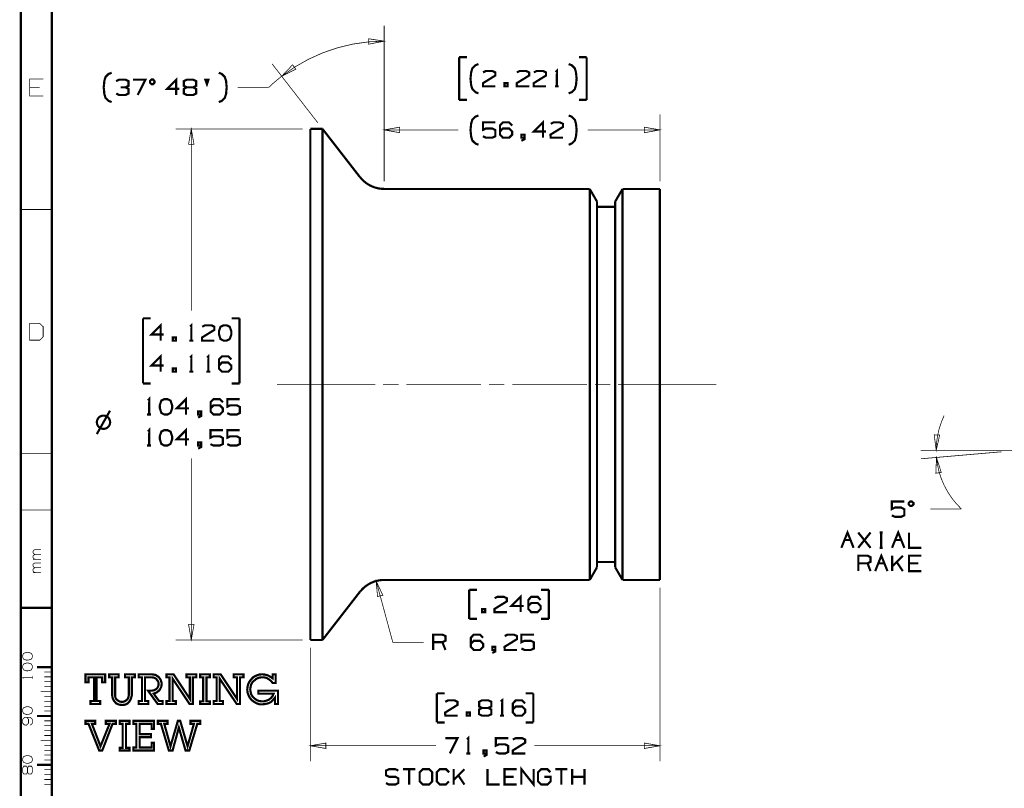
# Model space of a CAD drawing. Extents: x -297 to 297, y -210 to 210.
# Drawn here: x -297 to -96, y -118 to 39 of the extents above; entities that cross this region are included whole.
import ezdxf

# ---------------------------------------------------------------- set-up
doc = ezdxf.new("R2010")
doc.units = 0
doc.header["$MEASUREMENT"] = 0

msp = doc.modelspace()

# ---------------------------------------------------------------- linework, layer by layer
for points, const_width in [([(-296.992, 209.998), (-296.992, -209.998)], 0.44536), ([(-290.646, -203.651), (-290.646, 203.651)], 0.44536), ([(-222.635, 12.0341), (-222.635, 37.6239)], 0.14845), ([(-205.711, 31.1661), (-207.307, 31.1661)], 0.44536), ([(-207.307, 31.1661), (-207.307, 22.4259)], 0.44536), ([(-181.198, 31.1661), (-182.775, 31.1661)], 0.44536), ([(-181.198, 22.4259), (-181.198, 31.1661)], 0.44536), ([(-236.218, 17.7496), (-245.553, 29.7743)], 0.14845), ([(-203.336, 23.762), (-203.967, 24.0032), (-204.598, 24.6341), (-204.839, 25.4506), (-204.913, 26.1929), (-204.969, 26.7682), (-204.913, 27.3249), (-204.839, 28.0671), (-204.598, 28.8836), (-203.967, 29.5146), (-203.336, 29.7558)], 0.44536), ([(-202.408, 28.0486), (-201.814, 28.3455), (-200.515, 28.3455), (-199.884, 28.0486), (-199.884, 27.4176), (-202.427, 25.8403), (-202.408, 25.2094), (-199.884, 25.2094)], 0.44536), ([(-195.486, 28.0486), (-194.893, 28.3455), (-193.594, 28.3455), (-192.963, 28.0486), (-192.963, 27.4176), (-195.523, 25.8403), (-195.486, 25.2094), (-192.963, 25.2094)], 0.44536), ([(-192.016, 28.0486), (-191.422, 28.3455), (-190.142, 28.3455), (-189.511, 28.0486), (-189.511, 27.4176), (-192.053, 25.8403), (-192.016, 25.2094), (-189.511, 25.2094)], 0.44536), ([(-187.563, 28.0857), (-187.303, 28.3455), (-187.303, 25.2094)], 0.44536), ([(-184.89, 23.762), (-184.26, 24.0032), (-183.629, 24.6341), (-183.387, 25.4506), (-183.313, 26.1929), (-183.257, 26.7682), (-183.313, 27.3249), (-183.387, 28.0671), (-183.629, 28.8836), (-184.26, 29.5146), (-184.89, 29.7558)], 0.44536), ([(-292.408, 23.2424), (-295.173, 23.2424), (-295.173, 26.7125), (-292.408, 26.7125)], 0.14845), ([(-278.398, 21.9805), (-279.029, 22.2217), (-279.66, 22.8527), (-279.901, 23.6692), (-279.957, 24.4114), (-280.031, 24.9681), (-279.957, 25.5434), (-279.901, 26.2857), (-279.66, 27.1022), (-279.029, 27.7331), (-278.398, 27.9743)], 0.44536), ([(-275.577, 25.0053), (-274.946, 25.3022), (-274.946, 26.2671), (-275.577, 26.564), (-276.858, 26.564), (-277.489, 26.2671)], 0.44536), ([(-273.072, 23.4279), (-271.476, 26.564), (-274, 26.564)], 0.44536), ([(-264.573, 24.6712), (-267.078, 24.6712), (-265.186, 26.564), (-265.186, 23.4279)], 0.44536), ([(-263.033, 25.0053), (-263.627, 25.3022), (-263.627, 26.2671), (-263.033, 26.564), (-261.734, 26.564), (-261.103, 26.2671), (-261.103, 25.3022), (-261.734, 25.0053), (-263.033, 25.0053), (-263.645, 24.6712), (-263.645, 23.7434), (-263.033, 23.4279), (-261.734, 23.4279), (-261.103, 23.7248), (-261.103, 24.6712), (-261.734, 25.0053)], 0.44536), ([(-256.482, 21.9805), (-255.852, 22.2217), (-255.239, 22.8527), (-254.979, 23.6692), (-254.924, 24.4114), (-254.85, 24.9681), (-254.924, 25.5434), (-254.979, 26.2857), (-255.239, 27.1022), (-255.852, 27.7331), (-256.482, 27.9743)], 0.44536), ([(-293.095, 24.9867), (-295.173, 24.9867)], 0.14845), ([(-277.452, 23.7248), (-276.858, 23.4279), (-275.577, 23.4279), (-274.946, 23.7248), (-274.946, 24.6712), (-275.577, 25.0053), (-276.524, 25.0053)], 0.44536), ([(-246.239, 25.0053), (-252.586, 25.0053)], 0.14845), ([(-187.711, 25.2094), (-186.913, 25.2094)], 0.44536), ([(-207.307, 22.4259), (-205.711, 22.4259)], 0.44536), ([(-182.775, 22.4259), (-181.198, 22.4259)], 0.44536), ([(-222.635, 5.78044), (-222.635, 19.4568)], 0.14845), ([(-203.336, 13.2403), (-203.967, 13.5001), (-204.598, 14.1124), (-204.839, 14.9289), (-204.913, 15.6898), (-204.969, 16.2465), (-204.913, 16.8032), (-204.839, 17.564), (-204.598, 18.3619), (-203.967, 18.9929), (-203.336, 19.2341)], 0.44536), ([(-189.511, 15.9496), (-192.016, 15.9496), (-190.142, 17.8238), (-190.142, 14.6877)], 0.44536), ([(-184.89, 13.2403), (-184.26, 13.5001), (-183.629, 14.1124), (-183.387, 14.9289), (-183.313, 15.6898), (-183.257, 16.2465), (-183.313, 16.8032), (-183.387, 17.564), (-183.629, 18.3619), (-184.26, 18.9929), (-184.89, 19.2341)], 0.44536), ([(-166.222, 5.78044), (-166.222, 19.4568)], 0.14845), ([(-239.336, 16.4877), (-265.278, 16.4877)], 0.14845), ([(-262.105, 16.4877), (-262.105, -20.7001)], 0.14845), ([(-235.254, 16.4877), (-237.74, 16.4877)], 0.44536), ([(-237.74, -35.8053), (-237.74, -32.5208), (-237.74, -29.2548), (-237.74, -26.0073), (-237.74, -22.797), (-237.74, -19.6423), (-237.74, -16.5619), (-237.74, -13.5372), (-237.74, -10.6052), (-237.74, -7.78457), (-237.74, -5.05672), (-237.74, -2.47733), (-237.74, -0.00928), (-237.74, 2.31032), (-237.74, 4.50002), (-237.74, 6.50415), (-237.74, 8.35983), (-237.74, 10.0299), (-237.74, 11.5145), (-237.74, 12.8135), (-237.74, 13.9269), (-237.74, 14.8547), (-237.74, 15.5599), (-237.74, 16.0794), (-237.74, 16.3949), (-237.74, 16.4877)], 0.44536), ([(-227.59, 6.61549), (-235.254, 16.4877)], 0.44536), ([(-235.254, -35.8053), (-235.254, -32.5208), (-235.254, -29.2548), (-235.254, -26.0073), (-235.254, -22.797), (-235.254, -19.6423), (-235.254, -16.5619), (-235.254, -13.5372), (-235.254, -10.6052), (-235.254, -7.78457), (-235.254, -5.05672), (-235.254, -2.47733), (-235.254, -0.00928), (-235.254, 2.31032), (-235.254, 4.50002), (-235.254, 6.50415), (-235.254, 8.35983), (-235.254, 10.0299), (-235.254, 11.5145), (-235.254, 12.8135), (-235.254, 13.9269), (-235.254, 14.8547), (-235.254, 15.5599), (-235.254, 16.0794), (-235.254, 16.3949), (-235.254, 16.4877)], 0.44536), ([(-222.635, 16.2836), (-207.493, 16.2836)], 0.14845), ([(-202.427, 14.9846), (-201.814, 14.6877), (-200.515, 14.6877), (-199.884, 14.9846), (-199.884, 16.2465), (-200.515, 16.5805), (-201.814, 16.5805), (-202.427, 16.2836), (-202.427, 17.8238), (-199.884, 17.8238)], 0.44536), ([(-198.938, 15.9496), (-198.344, 16.5805), (-197.064, 16.5805), (-196.433, 15.9496), (-196.433, 15.3186), (-197.064, 14.6877), (-198.344, 14.6877), (-198.938, 15.3186), (-198.938, 17.1929), (-198.344, 17.8238), (-197.064, 17.8238), (-196.433, 17.1929)], 0.44536), ([(-188.565, 17.5269), (-187.971, 17.8238), (-186.672, 17.8238), (-186.041, 17.5269), (-186.041, 16.8959), (-188.602, 15.3186), (-188.565, 14.6877), (-186.041, 14.6877)], 0.44536), ([(-166.222, 16.2836), (-180.994, 16.2836)], 0.14845), ([(-193.928, 14.6877), (-194.559, 14.6877), (-194.559, 15.3186), (-193.928, 15.3186), (-193.928, 14.3908), (-194.559, 14.0568)], 0.44536), ([(-180.567, 4.18455), (-222.635, 4.18455)], 0.44536), ([(-179.101, 1.64227), (-180.567, 4.18455)], 0.44536), ([(-180.567, 4.18455), (-180.567, 4.09177), (-180.567, 3.79486), (-180.567, 3.27527), (-180.567, 2.57011), (-180.567, 1.67939), (-180.567, 0.58454), (-180.567, -0.69588), (-180.567, -2.16186), (-180.567, -3.7763), (-180.567, -5.57631), (-180.567, -7.52477), (-180.567, -9.60313), (-180.567, -11.8299), (-180.567, -14.1867), (-180.567, -16.6362), (-180.567, -19.197), (-180.567, -21.832), (-180.567, -24.5413), (-180.567, -27.3063), (-180.567, -30.1084), (-180.567, -32.9476), (-180.567, -35.8053), (-180.567, -38.663), (-180.567, -41.5022), (-180.567, -44.3043), (-180.567, -47.0693), (-180.567, -49.7786), (-180.567, -52.4322), (-180.567, -54.9745), (-180.567, -57.4239), (-180.567, -59.7807), (-180.567, -62.0075), (-180.567, -64.0858), (-180.567, -66.0343), (-180.567, -67.8343), (-180.567, -69.4487), (-180.567, -70.9147), (-180.567, -72.1951), (-180.567, -73.29), (-180.567, -74.1807), (-180.567, -74.8859), (-180.567, -75.4055), (-180.567, -75.7024), (-180.567, -75.8137)], 0.44536), ([(-173.868, 4.18455), (-175.352, 1.64227)], 0.44536), ([(-166.222, 4.18455), (-173.868, 4.18455)], 0.44536), ([(-173.868, 4.18455), (-173.868, 4.09177), (-173.868, 3.79486), (-173.868, 3.27527), (-173.868, 2.57011), (-173.868, 1.67939), (-173.868, 0.58454), (-173.868, -0.69588), (-173.868, -2.16186), (-173.868, -3.7763), (-173.868, -5.57631), (-173.868, -7.52477), (-173.868, -9.60313), (-173.868, -11.8299), (-173.868, -14.1867), (-173.868, -16.6362), (-173.868, -19.197), (-173.868, -21.832), (-173.868, -24.5413), (-173.868, -27.3063), (-173.868, -30.1084), (-173.868, -32.9476), (-173.868, -35.8053), (-173.868, -38.663), (-173.868, -41.5022), (-173.868, -44.3043), (-173.868, -47.0693), (-173.868, -49.7786), (-173.868, -52.4322), (-173.868, -54.9745), (-173.868, -57.4239), (-173.868, -59.7807), (-173.868, -62.0075), (-173.868, -64.0858), (-173.868, -66.0343), (-173.868, -67.8343), (-173.868, -69.4487), (-173.868, -70.9147), (-173.868, -72.1951), (-173.868, -73.29), (-173.868, -74.1807), (-173.868, -74.8859), (-173.868, -75.4055), (-173.868, -75.7024), (-173.868, -75.8137)], 0.44536), ([(-166.222, -35.8053), (-166.222, -32.9476), (-166.222, -30.1084), (-166.222, -27.3063), (-166.222, -24.5413), (-166.222, -21.832), (-166.222, -19.197), (-166.222, -16.6362), (-166.222, -14.1867), (-166.222, -11.8299), (-166.222, -9.60313), (-166.222, -7.52477), (-166.222, -5.57631), (-166.222, -3.7763), (-166.222, -2.16186), (-166.222, -0.69588), (-166.222, 0.58454), (-166.222, 1.67939), (-166.222, 2.57011), (-166.222, 3.27527), (-166.222, 3.79486), (-166.222, 4.09177), (-166.222, 4.18455)], 0.44536), ([(-296.992, -0.00928), (-290.646, -0.00928)], 0.14845), ([(-179.101, 1.64227), (-179.101, 1.53093), (-179.101, 1.21547), (-179.101, 0.69588), (-179.101, -0.02784), (-179.101, -0.95567), (-179.101, -2.06908), (-179.101, -3.38661), (-179.101, -4.87115), (-179.101, -6.52271), (-179.101, -8.35983), (-179.101, -10.3454), (-179.101, -12.4609), (-179.101, -14.7062), (-179.101, -17.0815), (-179.101, -19.5681), (-179.101, -22.129), (-179.101, -24.764), (-179.101, -27.4733), (-179.101, -30.2197), (-179.101, -33.0032), (-179.101, -35.8053), (-179.101, -38.6074), (-179.101, -41.3909), (-179.101, -44.1373), (-179.101, -46.8466), (-179.101, -49.4816), (-179.101, -52.061), (-179.101, -54.5291), (-179.101, -56.9044), (-179.101, -59.1497), (-179.101, -61.2838), (-179.101, -63.2508), (-179.101, -65.0879), (-179.101, -66.7394), (-179.101, -68.2425), (-179.101, -69.5415), (-179.101, -70.6549), (-179.101, -71.5828), (-179.101, -72.3065), (-179.101, -72.8261), (-179.101, -73.1415), (-179.101, -73.2529)], 0.44536), ([(-175.352, 0.54743), (-179.101, 0.54743)], 0.44536), ([(-175.352, 1.64227), (-175.352, 1.53093), (-175.352, 1.21547), (-175.352, 0.69588), (-175.352, -0.02784), (-175.352, -0.95567), (-175.352, -2.06908), (-175.352, -3.38661), (-175.352, -4.87115), (-175.352, -6.52271), (-175.352, -8.35983), (-175.352, -10.3454), (-175.352, -12.4609), (-175.352, -14.7062), (-175.352, -17.0815), (-175.352, -19.5681), (-175.352, -22.129), (-175.352, -24.764), (-175.352, -27.4733), (-175.352, -30.2197), (-175.352, -33.0032), (-175.352, -35.8053), (-175.352, -38.6074), (-175.352, -41.3909), (-175.352, -44.1373), (-175.352, -46.8466), (-175.352, -49.4816), (-175.352, -52.061), (-175.352, -54.5291), (-175.352, -56.9044), (-175.352, -59.1497), (-175.352, -61.2838), (-175.352, -63.2508), (-175.352, -65.0879), (-175.352, -66.7394), (-175.352, -68.2425), (-175.352, -69.5415), (-175.352, -70.6549), (-175.352, -71.5828), (-175.352, -72.3065), (-175.352, -72.8261), (-175.352, -73.1415), (-175.352, -73.2529)], 0.44536), ([(-270.4, -22.2774), (-271.977, -22.2774)], 0.44536), ([(-271.977, -22.2774), (-271.977, -35.6012)], 0.44536), ([(-252.233, -22.2774), (-253.81, -22.2774)], 0.44536), ([(-252.233, -35.6012), (-252.233, -22.2774)], 0.44536), ([(-267.746, -25.5805), (-270.252, -25.5805), (-268.377, -23.7063), (-268.377, -26.8424)], 0.44536), ([(-262.346, -23.9661), (-262.087, -23.7063), (-262.087, -26.8424)], 0.44536), ([(-259.878, -24.0032), (-259.285, -23.7063), (-257.986, -23.7063), (-257.373, -24.0032), (-257.373, -24.6341), (-259.916, -26.2114), (-259.878, -26.8424), (-257.373, -26.8424)], 0.44536), ([(-262.476, -26.8424), (-261.678, -26.8424)], 0.44536), ([(-267.746, -31.9455), (-270.252, -31.9455), (-268.377, -30.0527), (-268.377, -33.1888)], 0.44536), ([(-262.346, -30.3125), (-262.087, -30.0527), (-262.087, -33.1888)], 0.44536), ([(-258.895, -30.3125), (-258.617, -30.0527), (-258.617, -33.1888)], 0.44536), ([(-256.427, -31.9455), (-255.833, -31.3146), (-254.534, -31.3146), (-253.903, -31.9455), (-253.903, -32.5579), (-254.534, -33.1888), (-255.833, -33.1888), (-256.427, -32.5579), (-256.427, -30.6836), (-255.833, -30.0527), (-254.534, -30.0527), (-253.903, -30.6836)], 0.44536), ([(-262.476, -33.1888), (-261.678, -33.1888)], 0.44536), ([(-259.025, -33.1888), (-258.227, -33.1888)], 0.44536), ([(-271.977, -35.6012), (-270.4, -35.6012)], 0.44536), ([(-253.81, -35.6012), (-252.233, -35.6012)], 0.44536), ([(-244.55, -35.8053), (-242.973, -35.8053)], 0.14845), ([(-239.8, -35.8053), (-242.973, -35.8053)], 0.14845), ([(-239.8, -35.8053), (-224.472, -35.8053)], 0.14845), ([(-237.74, -88.0983), (-237.74, -88.0055), (-237.74, -87.6901), (-237.74, -87.189), (-237.74, -86.4653), (-237.74, -85.556), (-237.74, -84.4426), (-237.74, -83.1251), (-237.74, -81.6405), (-237.74, -79.9704), (-237.74, -78.1148), (-237.74, -76.1106), (-237.74, -73.9395), (-237.74, -71.6013), (-237.74, -69.1518), (-237.74, -66.5539), (-237.74, -63.826), (-237.74, -61.0054), (-237.74, -58.0734), (-237.74, -55.0672), (-237.74, -51.9683), (-237.74, -48.8136), (-237.74, -45.6033), (-237.74, -42.3558), (-237.74, -39.0899), (-237.74, -35.8053)], 0.44536), ([(-235.254, -88.0983), (-235.254, -88.0055), (-235.254, -87.6901), (-235.254, -87.189), (-235.254, -86.4653), (-235.254, -85.556), (-235.254, -84.4426), (-235.254, -83.1251), (-235.254, -81.6405), (-235.254, -79.9704), (-235.254, -78.1148), (-235.254, -76.1106), (-235.254, -73.9395), (-235.254, -71.6013), (-235.254, -69.1518), (-235.254, -66.5539), (-235.254, -63.826), (-235.254, -61.0054), (-235.254, -58.0734), (-235.254, -55.0672), (-235.254, -51.9683), (-235.254, -48.8136), (-235.254, -45.6033), (-235.254, -42.3558), (-235.254, -39.0899), (-235.254, -35.8053)], 0.44536), ([(-222.876, -35.8053), (-219.703, -35.8053)], 0.14845), ([(-218.107, -35.8053), (-202.798, -35.8053)], 0.14845), ([(-201.202, -35.8053), (-198.029, -35.8053)], 0.14845), ([(-196.433, -35.8053), (-181.123, -35.8053)], 0.14845), ([(-179.528, -35.8053), (-176.354, -35.8053)], 0.14845), ([(-174.758, -35.8053), (-159.449, -35.8053)], 0.14845), ([(-166.222, -75.8137), (-166.222, -75.7024), (-166.222, -75.4055), (-166.222, -74.8859), (-166.222, -74.1807), (-166.222, -73.29), (-166.222, -72.1951), (-166.222, -70.9147), (-166.222, -69.4487), (-166.222, -67.8343), (-166.222, -66.0343), (-166.222, -64.0858), (-166.222, -62.0075), (-166.222, -59.7807), (-166.222, -57.4239), (-166.222, -54.9745), (-166.222, -52.4322), (-166.222, -49.7786), (-166.222, -47.0693), (-166.222, -44.3043), (-166.222, -41.5022), (-166.222, -38.663), (-166.222, -35.8053)], 0.44536), ([(-159.449, -35.8053), (-156.257, -35.8053)], 0.14845), ([(-154.68, -35.8053), (-156.257, -35.8053)], 0.14845), ([(-270.994, -39.0899), (-270.734, -38.8115), (-270.734, -41.9662)], 0.44536), ([(-262.569, -40.7043), (-265.074, -40.7043), (-263.181, -38.8115), (-263.181, -41.9662)], 0.44536), ([(-258.153, -40.7043), (-257.559, -40.0734), (-256.278, -40.0734), (-255.647, -40.7043), (-255.647, -41.3352), (-256.278, -41.9662), (-257.559, -41.9662), (-258.153, -41.3352), (-258.153, -39.4424), (-257.559, -38.8115), (-256.278, -38.8115), (-255.647, -39.4424)], 0.44536), ([(-254.738, -41.6692), (-254.107, -41.9662), (-252.808, -41.9662), (-252.177, -41.6692), (-252.177, -40.4074), (-252.808, -40.0734), (-254.107, -40.0734), (-254.738, -40.3703), (-254.738, -38.8115), (-252.177, -38.8115)], 0.44536), ([(-281.441, -45.9744), (-278.732, -41.1682)], 0.44536), ([(-271.142, -41.9662), (-270.344, -41.9662)], 0.44536), ([(-260.064, -41.9662), (-260.695, -41.9662), (-260.695, -41.3352), (-260.064, -41.3352), (-260.064, -42.2631), (-260.695, -42.5785)], 0.44536), ([(-270.994, -45.4363), (-270.734, -45.1579), (-270.734, -48.3126)], 0.44536), ([(-262.569, -47.0507), (-265.074, -47.0507), (-263.181, -45.1579), (-263.181, -48.3126)], 0.44536), ([(-258.19, -48.0157), (-257.559, -48.3126), (-256.278, -48.3126), (-255.647, -48.0157), (-255.647, -46.7538), (-256.278, -46.4198), (-257.559, -46.4198), (-258.19, -46.7167), (-258.19, -45.1579), (-255.647, -45.1579)], 0.44536), ([(-254.738, -48.0157), (-254.107, -48.3126), (-252.808, -48.3126), (-252.177, -48.0157), (-252.177, -46.7538), (-252.808, -46.4198), (-254.107, -46.4198), (-254.738, -46.7167), (-254.738, -45.1579), (-252.177, -45.1579)], 0.44536), ([(-271.142, -48.3126), (-270.344, -48.3126)], 0.44536), ([(-260.064, -48.3126), (-260.695, -48.3126), (-260.695, -47.6816), (-260.064, -47.6816), (-260.064, -48.6095), (-260.695, -48.9435)], 0.44536), ([(-296.992, -50.0012), (-290.646, -50.0012)], 0.14845), ([(-65.4219, -49.3146), (-112.853, -49.3146)], 0.14845), ([(-96.3561, -49.593), (-112.779, -51.0219)], 0.14845), ([(-262.105, -88.0983), (-262.105, -50.9291)], 0.14845), ([(-118.754, -62.6013), (-118.123, -62.8982), (-116.843, -62.8982), (-116.212, -62.6013), (-116.212, -61.3394), (-116.843, -61.0054), (-118.123, -61.0054), (-118.754, -61.3023), (-118.754, -59.7621), (-116.212, -59.7621)], 0.44536), ([(-290.646, -61.5064), (-296.992, -61.5064)], 0.14845), ([(-104.521, -61.3023), (-110.867, -61.3023)], 0.14845), ([(-129.09, -69.2446), (-127.828, -66.1085), (-126.585, -69.2446)], 0.44536), ([(-125.639, -69.2446), (-123.115, -66.1085)], 0.44536), ([(-123.115, -69.2446), (-125.639, -66.1085)], 0.44536), ([(-121.241, -66.1085), (-120.61, -66.1085)], 0.44536), ([(-120.925, -66.1085), (-120.925, -69.2446)], 0.44536), ([(-118.717, -69.2446), (-117.455, -66.1085), (-116.193, -69.2446)], 0.44536), ([(-115.247, -66.1085), (-115.247, -69.2446), (-112.742, -69.2446)], 0.44536), ([(-128.459, -67.6487), (-127.216, -67.6487)], 0.44536), ([(-118.086, -67.6487), (-116.824, -67.6487)], 0.44536), ([(-294.004, -70.5807), (-294.301, -70.5065), (-294.487, -70.2467), (-294.487, -69.9312), (-294.301, -69.7085), (-294.004, -69.5972), (-292.872, -69.5972)], 0.14845), ([(-294.004, -71.5828), (-294.301, -71.5085), (-294.487, -71.2487), (-294.487, -70.9518), (-294.301, -70.692), (-294.004, -70.5807), (-292.872, -70.5807)], 0.14845), ([(-122.169, -74.0137), (-120.907, -70.8591), (-119.645, -74.0137)], 0.44536), ([(-121.241, -69.2446), (-120.61, -69.2446)], 0.44536), ([(-292.872, -71.5828), (-294.505, -71.5828)], 0.14845), ([(-294.004, -73.3085), (-294.301, -73.2343), (-294.487, -72.9745), (-294.487, -72.6591), (-294.301, -72.4178), (-294.004, -72.325), (-292.872, -72.325)], 0.14845), ([(-179.101, -72.158), (-175.352, -72.158)], 0.44536), ([(-125.62, -74.0137), (-125.62, -70.8591), (-123.727, -70.8591), (-123.115, -71.156), (-123.115, -72.1209), (-123.727, -72.4178), (-125.62, -72.4178)], 0.44536), ([(-123.115, -74.0137), (-123.727, -72.4178)], 0.44536), ([(-121.538, -72.4178), (-120.276, -72.4178)], 0.44536), ([(-118.698, -74.0137), (-118.698, -70.8591)], 0.44536), ([(-116.509, -70.8591), (-118.698, -73.0488)], 0.44536), ([(-116.509, -74.0137), (-117.771, -72.1209)], 0.44536), ([(-112.723, -74.0137), (-115.247, -74.0137), (-115.247, -70.8591), (-112.723, -70.8591)], 0.44536), ([(-113.354, -72.4178), (-115.247, -72.4178)], 0.44536), ([(-292.872, -74.3106), (-294.505, -74.3106)], 0.14845), ([(-294.004, -74.3106), (-294.301, -74.2178), (-294.487, -73.958), (-294.487, -73.6797), (-294.301, -73.4199), (-294.004, -73.3085), (-292.872, -73.3085)], 0.14845), ([(-180.567, -75.8137), (-179.101, -73.2529)], 0.44536), ([(-175.352, -73.2529), (-173.868, -75.8137)], 0.44536), ([(-224.286, -76.0178), (-220.872, -88.5622)], 0.14845), ([(-222.635, -75.8137), (-180.567, -75.8137)], 0.44536), ([(-173.868, -75.8137), (-166.222, -75.8137)], 0.44536), ([(-235.254, -88.0983), (-227.59, -78.2261)], 0.44536), ([(-203.633, -77.8364), (-205.229, -77.8364)], 0.44536), ([(-205.229, -77.8364), (-205.229, -83.7931)], 0.44536), ([(-188.936, -77.8364), (-190.513, -77.8364)], 0.44536), ([(-188.936, -83.7931), (-188.936, -77.8364)], 0.44536), ([(-166.222, -77.391), (-166.222, -112.927)], 0.14845), ([(-200.051, -79.5622), (-199.458, -79.2653), (-198.159, -79.2653), (-197.528, -79.5622), (-197.528, -80.1931), (-200.088, -81.7704), (-200.051, -82.4014), (-197.528, -82.4014)], 0.44536), ([(-194.076, -81.1395), (-196.581, -81.1395), (-194.707, -79.2653), (-194.707, -82.4014)], 0.44536), ([(-193.13, -81.1395), (-192.536, -80.5271), (-191.237, -80.5271), (-190.624, -81.1395), (-190.624, -81.7704), (-191.237, -82.4014), (-192.536, -82.4014), (-193.13, -81.7704), (-193.13, -79.8962), (-192.536, -79.2653), (-191.237, -79.2653), (-190.624, -79.8962)], 0.44536), ([(-296.992, -81.5106), (-290.646, -81.5106)], 0.44536), ([(-205.229, -83.7931), (-203.633, -83.7931)], 0.44536), ([(-190.513, -83.7931), (-188.936, -83.7931)], 0.44536), ([(-239.336, -88.0983), (-265.278, -88.0983)], 0.14845), ([(-237.74, -88.0983), (-235.254, -88.0983)], 0.44536), ([(-220.872, -88.5622), (-214.526, -88.5622)], 0.14845), ([(-212.596, -90.1395), (-212.596, -87.0035), (-210.721, -87.0035), (-210.091, -87.3004), (-210.091, -88.2653), (-210.721, -88.5622), (-212.596, -88.5622)], 0.44536), ([(-210.091, -90.1395), (-210.721, -88.5622)], 0.44536), ([(-204.895, -88.8777), (-204.301, -88.2653), (-203.02, -88.2653), (-202.389, -88.8777), (-202.389, -89.5086), (-203.02, -90.1395), (-204.301, -90.1395), (-204.895, -89.5086), (-204.895, -87.6344), (-204.301, -87.0035), (-203.02, -87.0035), (-202.389, -87.6344)], 0.44536), ([(-197.973, -87.3004), (-197.379, -87.0035), (-196.099, -87.0035), (-195.468, -87.3004), (-195.468, -87.9313), (-198.01, -89.5086), (-197.973, -90.1395), (-195.468, -90.1395)], 0.44536), ([(-194.559, -89.8426), (-193.928, -90.1395), (-192.629, -90.1395), (-191.998, -89.8426), (-191.998, -88.5808), (-192.629, -88.2653), (-193.928, -88.2653), (-194.559, -88.5622), (-194.559, -87.0035), (-191.998, -87.0035)], 0.44536), ([(-237.74, -89.6942), (-237.74, -112.927)], 0.14845), ([(-199.884, -90.1395), (-200.515, -90.1395), (-200.515, -89.5086), (-199.884, -89.5086), (-199.884, -90.4365), (-200.515, -90.7705)], 0.44536), ([(-293.652, -93.6653), (-290.646, -93.6653)], 0.44536), ([(-292.149, -94.6488), (-290.646, -94.6488)], 0.14845), ([(-296.435, -95.9664), (-296.602, -95.7994), (-294.617, -95.7994)], 0.14845), ([(-294.617, -96.0406), (-294.617, -95.5396)], 0.14845), ([(-292.149, -95.6509), (-290.646, -95.6509)], 0.14845), ([(-292.149, -96.653), (-290.646, -96.653)], 0.14845), ([(-292.909, -98.6571), (-290.646, -98.6571)], 0.14845), ([(-292.149, -97.655), (-290.646, -97.655)], 0.14845), ([(-292.149, -99.6592), (-290.646, -99.6592)], 0.14845), ([(-292.149, -100.661), (-290.646, -100.661)], 0.14845), ([(-210.276, -99.0282), (-211.853, -99.0282)], 0.44536), ([(-211.853, -99.0282), (-211.853, -104.985)], 0.44536), ([(-210.128, -100.754), (-209.534, -100.457), (-208.253, -100.457), (-207.623, -100.754), (-207.623, -101.385), (-210.165, -102.962), (-210.128, -103.593), (-207.623, -103.593)], 0.44536), ([(-202.612, -102.016), (-203.206, -101.719), (-203.206, -100.754), (-202.612, -100.457), (-201.332, -100.457), (-200.701, -100.754), (-200.701, -101.719), (-201.332, -102.016), (-202.612, -102.016), (-203.243, -102.35), (-203.243, -103.278), (-202.612, -103.593), (-201.332, -103.593), (-200.701, -103.296), (-200.701, -102.35), (-201.332, -102.016)], 0.44536), ([(-198.771, -100.717), (-198.493, -100.457), (-198.493, -103.593)], 0.44536), ([(-196.303, -102.35), (-195.709, -101.719), (-194.41, -101.719), (-193.779, -102.35), (-193.779, -102.962), (-194.41, -103.593), (-195.709, -103.593), (-196.303, -102.962), (-196.303, -101.088), (-195.709, -100.457), (-194.41, -100.457), (-193.779, -101.088)], 0.44536), ([(-192.109, -99.0282), (-193.686, -99.0282)], 0.44536), ([(-192.109, -104.985), (-192.109, -99.0282)], 0.44536), ([(-292.149, -101.663), (-290.646, -101.663)], 0.14845), ([(-292.149, -102.665), (-290.646, -102.665)], 0.14845), ([(-295.025, -105.523), (-294.617, -105.133), (-294.617, -104.335), (-295.025, -103.927), (-296.213, -103.927), (-296.602, -104.335), (-296.602, -105.133), (-296.213, -105.523), (-295.804, -105.542), (-295.415, -105.133), (-295.415, -104.335), (-295.804, -103.927)], 0.14845), ([(-293.652, -103.649), (-290.646, -103.649)], 0.44536), ([(-292.149, -104.651), (-290.646, -104.651)], 0.14845), ([(-211.853, -104.985), (-210.276, -104.985)], 0.44536), ([(-198.901, -103.593), (-198.103, -103.593)], 0.44536), ([(-193.686, -104.985), (-192.109, -104.985)], 0.44536), ([(-292.149, -105.653), (-290.646, -105.653)], 0.14845), ([(-292.149, -106.655), (-290.646, -106.655)], 0.14845), ([(-292.909, -108.659), (-290.646, -108.659)], 0.14845), ([(-292.149, -107.657), (-290.646, -107.657)], 0.14845), ([(-209.2, -111.331), (-207.623, -108.195), (-210.128, -108.195)], 0.44536), ([(-205.674, -108.455), (-205.414, -108.195), (-205.414, -111.331)], 0.44536), ([(-199.792, -111.034), (-199.161, -111.331), (-197.862, -111.331), (-197.249, -111.034), (-197.249, -109.791), (-197.862, -109.457), (-199.161, -109.457), (-199.792, -109.754), (-199.792, -108.195), (-197.249, -108.195)], 0.44536), ([(-196.303, -108.492), (-195.709, -108.195), (-194.41, -108.195), (-193.779, -108.492), (-193.779, -109.123), (-196.321, -110.719), (-196.303, -111.331), (-193.779, -111.331)], 0.44536), ([(-292.149, -109.661), (-290.646, -109.661)], 0.14845), ([(-292.149, -110.663), (-290.646, -110.663)], 0.14845), ([(-237.74, -109.754), (-212.058, -109.754)], 0.14845), ([(-201.666, -111.331), (-202.297, -111.331), (-202.297, -110.719), (-201.666, -110.719), (-201.666, -111.628), (-202.297, -111.962)], 0.44536), ([(-166.222, -109.754), (-191.905, -109.754)], 0.14845), ([(-292.149, -111.665), (-290.646, -111.665)], 0.14845), ([(-292.149, -112.649), (-290.646, -112.649)], 0.14845), ([(-205.822, -111.331), (-205.025, -111.331)], 0.44536), ([(-295.619, -115.136), (-295.804, -115.507), (-296.417, -115.507), (-296.602, -115.136), (-296.602, -114.319), (-296.417, -113.929), (-295.804, -113.929), (-295.619, -114.319), (-295.619, -115.136), (-295.415, -115.525), (-294.839, -115.525), (-294.617, -115.136), (-294.617, -114.319), (-294.802, -113.929), (-295.415, -113.929), (-295.619, -114.319)], 0.14845), ([(-293.652, -113.651), (-290.646, -113.651)], 0.44536), ([(-292.149, -114.653), (-290.646, -114.653)], 0.14845), ([(-222.264, -117.399), (-221.651, -117.696), (-220.352, -117.696), (-219.722, -117.362), (-219.722, -116.434), (-220.352, -116.1), (-221.614, -116.1), (-222.264, -115.804), (-222.264, -114.839), (-221.614, -114.542), (-220.352, -114.542), (-219.722, -114.839)], 0.44536), ([(-216.27, -114.542), (-218.775, -114.542)], 0.44536), ([(-217.513, -114.542), (-217.513, -117.696)], 0.44536), ([(-209.385, -117.065), (-210.016, -117.696), (-211.223, -117.696), (-211.853, -117.065), (-211.853, -115.173), (-211.223, -114.542), (-209.979, -114.542), (-209.348, -115.173)], 0.44536), ([(-208.402, -117.696), (-208.402, -114.542)], 0.44536), ([(-206.212, -114.542), (-208.402, -116.731)], 0.44536), ([(-201.48, -114.542), (-201.48, -117.696), (-198.975, -117.696)], 0.44536), ([(-195.505, -117.696), (-198.029, -117.696), (-198.029, -114.542), (-195.505, -114.542)], 0.44536), ([(-194.559, -117.696), (-194.559, -114.542), (-192.053, -117.696), (-192.053, -114.542)], 0.44536), ([(-189.845, -116.1), (-188.583, -116.1), (-188.583, -117.065), (-189.214, -117.696), (-190.513, -117.696), (-191.144, -117.065), (-191.144, -115.173), (-190.476, -114.542), (-189.251, -114.542), (-188.62, -115.173)], 0.44536), ([(-185.132, -114.542), (-187.637, -114.542)], 0.44536), ([(-186.394, -114.542), (-186.394, -117.696)], 0.44536), ([(-184.185, -117.696), (-184.185, -114.542)], 0.44536), ([(-181.662, -117.696), (-181.662, -114.542)], 0.44536), ([(-292.149, -115.655), (-290.646, -115.655)], 0.14845), ([(-292.149, -116.657), (-290.646, -116.657)], 0.14845), ([(-206.212, -117.696), (-207.474, -115.804)], 0.44536), ([(-196.136, -116.1), (-198.029, -116.1)], 0.44536), ([(-181.662, -116.1), (-184.185, -116.1)], 0.44536), ([(-292.149, -117.659), (-290.646, -117.659)], 0.14845)]:
    msp.add_lwpolyline(points, dxfattribs=dict(const_width=const_width))
for points, const_width in [([(-222.635, 34.4507, 0.166403), (-243.592, 27.2774)], 0.14845), ([(-243.592, 27.2774, 0.0254183), (-246.226, 25.0113)], 0.14845), ([(-227.565, 6.62049, 0.231992), (-222.635, 4.20311)], 0.44536), ([(-108.051, -42.168, 0.112483), (-109.68, -49.3146)], 0.14845), ([(-109.618, -50.7446, 0.183847), (-104.509, -61.3092)], 0.14845), ([(-222.635, -75.8137, 0.231992), (-227.565, -78.2311)], 0.44536)]:
    msp.add_lwpolyline(points, format="xyb", dxfattribs=dict(const_width=const_width))
for points, const_width in [([(-222.635, 34.4507), (-225.827, 34.9331), (-225.808, 33.8197)], 0.14845), ([(-243.604, 27.2692), (-240.728, 28.7166), (-241.377, 29.6073)], 0.14845), ([(-270.233, 25.6362), (-269.936, 25.6362), (-269.621, 25.9702), (-269.621, 26.2671), (-269.936, 26.6011), (-270.233, 26.6011), (-270.567, 26.2671), (-270.567, 25.9702)], 0.44536), ([(-258.895, 25.6362), (-259.229, 26.564), (-258.598, 26.564)], 0.44536), ([(-198.01, 25.2094), (-197.379, 25.2094), (-197.379, 25.8403), (-198.01, 25.8403)], 0.44536), ([(-262.105, 16.4877), (-262.662, 13.3145), (-261.548, 13.3145)], 0.14845), ([(-222.635, 16.2836), (-219.462, 15.7083), (-219.462, 16.8403)], 0.14845), ([(-166.222, 16.2836), (-169.396, 16.8403), (-169.396, 15.7083)], 0.14845), ([(-295.173, -26.7496), (-293.132, -26.7496), (-292.408, -26.063), (-292.408, -23.9846), (-293.132, -23.298), (-295.173, -23.298)], 0.14845), ([(-254.868, -26.8424), (-254.237, -26.5084), (-253.903, -25.5805), (-253.903, -24.9496), (-254.237, -24.0032), (-254.868, -23.7063), (-255.499, -23.7063), (-256.13, -24.0032), (-256.445, -24.9496), (-256.427, -25.5805), (-256.13, -26.5084), (-255.499, -26.8424)], 0.44536), ([(-265.872, -26.8424), (-265.241, -26.8424), (-265.241, -26.2114), (-265.872, -26.2114)], 0.44536), ([(-265.872, -33.1888), (-265.241, -33.1888), (-265.241, -32.5579), (-265.872, -32.5579)], 0.44536), ([(-266.986, -41.9662), (-266.355, -41.6321), (-266.021, -40.7043), (-266.021, -40.0734), (-266.355, -39.1084), (-266.986, -38.8115), (-267.617, -38.8115), (-268.229, -39.1084), (-268.563, -40.0734), (-268.526, -40.7043), (-268.229, -41.6321), (-267.617, -41.9662)], 0.44536), ([(-266.986, -48.3126), (-266.355, -47.9785), (-266.021, -47.0507), (-266.021, -46.4198), (-266.355, -45.4548), (-266.986, -45.1579), (-267.617, -45.1579), (-268.229, -45.4548), (-268.563, -46.4198), (-268.526, -47.0507), (-268.229, -47.9785), (-267.617, -48.3126)], 0.44536), ([(-109.68, -49.3146), (-108.975, -46.1785), (-110.088, -46.1229)], 0.14845), ([(-109.624, -50.7621), (-109.754, -53.9724), (-108.641, -53.8239)], 0.14845), ([(-114.969, -60.6714), (-114.672, -60.6714), (-114.338, -60.3745), (-114.338, -60.059), (-114.672, -59.7621), (-114.969, -59.7621), (-115.303, -60.059), (-115.303, -60.3745)], 0.44536), ([(-224.286, -76.0178), (-223.99, -79.2282), (-222.913, -78.9498)], 0.14845), ([(-202.575, -82.4014), (-201.963, -82.4014), (-201.963, -81.7704), (-202.575, -81.7704)], 0.44536), ([(-262.105, -88.0983), (-261.548, -84.9251), (-262.662, -84.9251)], 0.14845), ([(-294.617, -91.253), (-294.839, -90.8447), (-295.415, -90.6406), (-295.804, -90.6406), (-296.417, -90.8447), (-296.602, -91.253), (-296.602, -91.6426), (-296.417, -92.0323), (-295.804, -92.2365), (-295.415, -92.2179), (-294.839, -92.0323), (-294.617, -91.6426)], 0.14845), ([(-294.617, -93.4241), (-294.839, -93.0344), (-295.415, -92.8117), (-295.804, -92.8117), (-296.417, -93.0344), (-296.602, -93.4241), (-296.602, -93.8138), (-296.417, -94.222), (-295.804, -94.4262), (-295.415, -94.4076), (-294.839, -94.222), (-294.617, -93.8138)], 0.14845), ([(-279.716, -96.7643), (-279.716, -95.1313), (-283.742, -95.1313), (-283.742, -96.7643), (-283.13, -96.7643), (-283.13, -95.7437), (-281.98, -95.7437), (-281.98, -100.587), (-282.722, -100.587), (-282.722, -101.199), (-280.736, -101.199), (-280.736, -100.587), (-281.497, -100.587), (-281.497, -95.7437), (-280.328, -95.7437), (-280.328, -96.7643)], 0.44536), ([(-273.666, -95.7437), (-273.666, -95.1313), (-275.652, -95.1313), (-275.652, -95.7437), (-274.891, -95.7437), (-274.891, -99.4365), (-274.965, -99.8447), (-275.169, -100.253), (-275.503, -100.513), (-275.856, -100.717), (-276.264, -100.791), (-276.746, -100.717), (-277.081, -100.513), (-277.433, -100.253), (-277.637, -99.8447), (-277.693, -99.4365), (-277.693, -95.7437), (-276.951, -95.7437), (-276.951, -95.1313), (-278.918, -95.1313), (-278.918, -95.7437), (-278.305, -95.7437), (-278.305, -99.4365), (-278.175, -100.049), (-277.897, -100.587), (-277.489, -101.069), (-276.876, -101.348), (-276.264, -101.404), (-275.652, -101.348), (-275.095, -101.069), (-274.687, -100.587), (-274.427, -100.049), (-274.278, -99.4365), (-274.278, -95.7437)], 0.44536), ([(-267.951, -101.199), (-267.951, -100.587), (-268.711, -100.587), (-269.806, -99.0839), (-269.12, -98.8056), (-268.582, -98.3416), (-268.229, -97.655), (-268.155, -96.9684), (-268.377, -96.2262), (-268.786, -95.6695), (-269.398, -95.2612), (-270.14, -95.1313), (-272.868, -95.1313), (-272.868, -95.7437), (-272.2, -95.7437), (-272.2, -100.587), (-272.868, -100.587), (-272.868, -101.199), (-270.901, -101.199), (-270.901, -100.587), (-271.569, -100.587), (-271.569, -95.7437), (-270.14, -95.7437), (-269.732, -95.8179), (-269.324, -96.022), (-269.045, -96.3561), (-268.841, -96.6901), (-268.786, -97.0983), (-268.841, -97.5251), (-269.045, -97.9334), (-269.324, -98.1932), (-269.732, -98.3973), (-270.14, -98.4715), (-270.957, -98.4715), (-268.99, -101.199)], 0.44536), ([(-261.771, -101.199), (-261.771, -95.7437), (-261.085, -95.7437), (-261.085, -95.1313), (-263.07, -95.1313), (-263.07, -95.7437), (-262.384, -95.7437), (-262.384, -100.179), (-265.724, -95.1313), (-267.171, -95.1313), (-267.171, -95.7437), (-266.559, -95.7437), (-266.559, -100.587), (-267.171, -100.587), (-267.171, -101.199), (-265.26, -101.199), (-265.26, -100.587), (-265.928, -100.587), (-265.928, -96.022), (-262.458, -101.199)], 0.44536), ([(-258.32, -101.199), (-258.32, -100.661), (-258.988, -100.661), (-258.988, -95.7437), (-258.32, -95.7437), (-258.32, -95.1313), (-260.287, -95.1313), (-260.287, -95.7437), (-259.674, -95.7437), (-259.674, -100.661), (-260.287, -100.661), (-260.287, -101.199)], 0.44536), ([(-252.122, -101.199), (-252.122, -95.7437), (-251.435, -95.7437), (-251.435, -95.1313), (-253.421, -95.1313), (-253.421, -95.7437), (-252.734, -95.7437), (-252.734, -100.179), (-256.093, -95.1313), (-257.522, -95.1313), (-257.522, -95.7437), (-256.909, -95.7437), (-256.909, -100.587), (-257.522, -100.587), (-257.522, -101.199), (-255.61, -101.199), (-255.61, -100.587), (-256.297, -100.587), (-256.297, -96.022), (-252.808, -101.199)], 0.44536), ([(-244.365, -101.199), (-244.365, -98.4715), (-248.392, -98.4715), (-248.392, -99.0839), (-245.256, -99.0839), (-245.46, -99.5664), (-245.794, -99.9746), (-246.221, -100.309), (-246.685, -100.513), (-247.241, -100.661), (-247.705, -100.661), (-248.262, -100.587), (-248.744, -100.383), (-249.208, -100.049), (-249.561, -99.6963), (-249.839, -99.2324), (-249.969, -98.7499), (-250.043, -98.1932), (-249.969, -97.655), (-249.839, -97.1726), (-249.561, -96.6901), (-249.153, -96.3561), (-248.744, -96.022), (-248.262, -95.8179), (-247.705, -95.7437), (-247.241, -95.7437), (-246.685, -95.8736), (-246.221, -96.1519), (-245.794, -96.486), (-245.46, -96.8942), (-244.847, -96.8942), (-244.847, -95.1313), (-245.46, -95.1313), (-245.46, -95.9478), (-245.942, -95.6138), (-246.48, -95.3354), (-247.037, -95.187), (-247.649, -95.1313), (-248.262, -95.187), (-248.8, -95.3911), (-249.357, -95.6695), (-249.765, -96.0777), (-250.173, -96.5602), (-250.452, -97.0983), (-250.581, -97.655), (-250.656, -98.2674), (-250.581, -98.8798), (-250.377, -99.4365), (-250.099, -99.9746), (-249.691, -100.457), (-249.208, -100.791), (-248.744, -101.069), (-248.132, -101.274), (-247.501, -101.274), (-246.963, -101.199), (-246.35, -101.069), (-245.794, -100.791), (-245.386, -100.383), (-244.977, -99.9004), (-244.977, -101.199)], 0.44536), ([(-294.617, -102.35), (-294.839, -101.96), (-295.415, -101.756), (-295.804, -101.756), (-296.417, -101.96), (-296.602, -102.35), (-296.602, -102.758), (-296.417, -103.148), (-295.804, -103.352), (-295.415, -103.333), (-294.839, -103.148), (-294.617, -102.758)], 0.14845), ([(-205.748, -103.593), (-205.117, -103.593), (-205.117, -102.962), (-205.748, -102.962)], 0.44536), ([(-277.526, -105.263), (-277.526, -104.651), (-279.586, -104.651), (-279.586, -105.263), (-278.825, -105.263), (-280.681, -109.847), (-282.443, -105.263), (-281.775, -105.263), (-281.775, -104.651), (-283.742, -104.651), (-283.742, -105.263), (-283.13, -105.263), (-280.94, -110.738), (-280.328, -110.738), (-278.212, -105.263)], 0.44536), ([(-274.761, -110.738), (-274.761, -110.181), (-275.448, -110.181), (-275.448, -105.263), (-274.761, -105.263), (-274.761, -104.651), (-276.746, -104.651), (-276.746, -105.263), (-276.134, -105.263), (-276.134, -110.181), (-276.746, -110.181), (-276.746, -110.738)], 0.44536), ([(-269.732, -110.738), (-269.732, -109.16), (-270.215, -109.16), (-270.215, -110.107), (-272.664, -110.107), (-272.664, -107.991), (-270.344, -107.991), (-270.344, -107.379), (-272.664, -107.379), (-272.664, -105.263), (-270.215, -105.263), (-270.215, -106.284), (-269.732, -106.284), (-269.732, -104.651), (-273.963, -104.651), (-273.963, -105.263), (-273.351, -105.263), (-273.351, -110.107), (-273.963, -110.107), (-273.963, -110.738)], 0.44536), ([(-262.513, -110.738), (-260.88, -105.263), (-260.268, -105.263), (-260.268, -104.651), (-262.254, -104.651), (-262.254, -105.263), (-261.567, -105.263), (-262.866, -109.847), (-264.369, -104.651), (-264.852, -104.651), (-266.355, -109.847), (-267.635, -105.263), (-266.967, -105.263), (-266.967, -104.651), (-268.934, -104.651), (-268.934, -105.263), (-268.322, -105.263), (-266.689, -110.738), (-265.928, -110.738), (-264.647, -106.024), (-263.274, -110.738)], 0.44536), ([(-237.74, -109.754), (-234.567, -110.311), (-234.567, -109.197)], 0.14845), ([(-166.222, -109.754), (-169.396, -109.197), (-169.396, -110.311)], 0.14845), ([(-294.617, -112.352), (-294.839, -111.962), (-295.415, -111.758), (-295.804, -111.758), (-296.417, -111.962), (-296.602, -112.352), (-296.602, -112.742), (-296.417, -113.15), (-295.804, -113.354), (-295.415, -113.336), (-294.839, -113.15), (-294.617, -112.742)], 0.14845), ([(-214.693, -117.696), (-213.431, -117.696), (-212.8, -117.065), (-212.8, -115.173), (-213.431, -114.542), (-214.693, -114.542), (-215.361, -115.173), (-215.361, -117.065)], 0.44536)]:
    msp.add_lwpolyline(points, close=True, dxfattribs=dict(const_width=const_width))
at = {"const_width": 0.44536}
msp.add_lwpolyline([(-278.714, -43.5435, 1), (-281.423, -43.5435, 1), (-278.714, -43.5435, 1)], format="xyb", close=True, dxfattribs=at)

doc.saveas('drawing.dxf')
